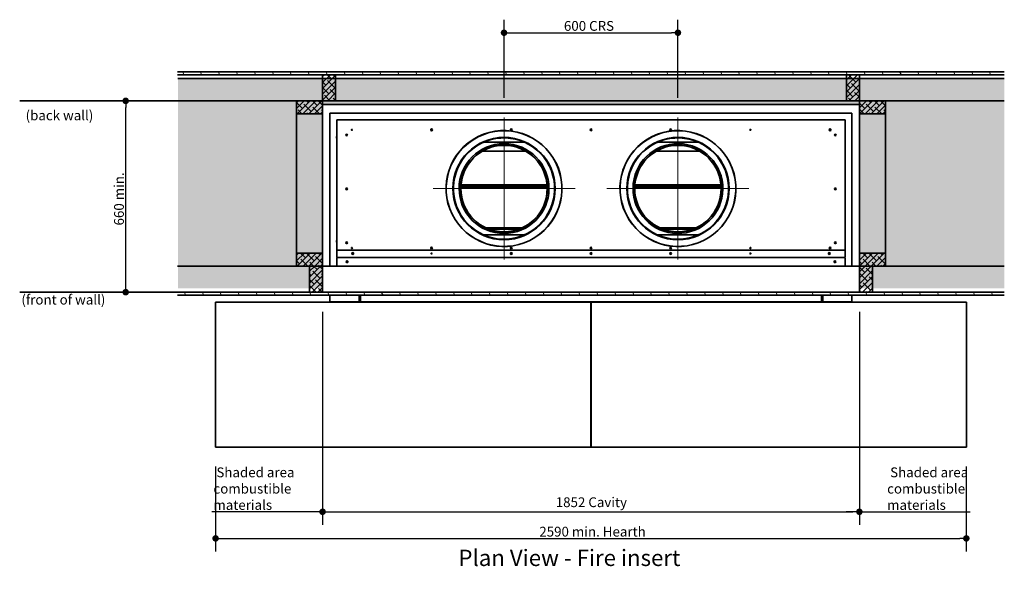
# Model space of a CAD drawing. Units: millimetres. Extents: x -541 to 14928, y 643 to 9292.
# Drawn here: x 7288 to 10685, y 7386 to 9292 of the extents above; entities that cross this region are included whole.
import ezdxf

# ---------------------------------------------------------------- set-up
doc = ezdxf.new("R2010")
doc.units = ezdxf.units.MM
for name, color, linetype, lineweight in [('Center Mark(FireDept)', 7, 'Continuous', 18), ('Sketch Geometry(FireDept)', 7, 'Continuous', 35), ('Symbols(FireDept)', 7, 'Continuous', 25), ('Visible Edges(Metix)', 7, 'Continuous', 35)]:
    doc.layers.add(name, color=color, linetype=linetype, lineweight=lineweight)
doc.layers.add('Dimensions(FireDept)', color=7, linetype='Continuous', lineweight=18, true_color=0x8080ff)
doc.layers.add('Hatch', color=7, linetype='Continuous', lineweight=9, true_color=0x1e1e47)
doc.styles.add('FireDept', font='arial.ttf')
doc.styles.add('FireDept Specifications', font='arial.ttf')
doc.styles.add('Text Style51', font='arialbd.ttf')
doc.dimstyles.new('FireDept-Specifications', dxfattribs={"dimscale": 22.5, "dimtxt": 1.5, "dimasz": 1, "dimexe": 2, "dimexo": 3, "dimgap": 0.25, "dimtad": 1, "dimtoh": 1, "dimdec": 1, "dimrnd": 1e-08, "dimtxsty": 'FireDept Specifications', "dimblk": 'DOT', "dimcen": 0.09, "dimdle": 10, "dimclrd": 8, "dimclre": 8, "dimclrt": 5, "dimadec": 1, "dimazin": 2, "dimtfac": 1, "dimtdec": 0, "dimtmove": 0, "dimatfit": 3, "dimldrblk": 'Flared-1', "dimfxl": 1, "dimtolj": 1, "dimlwd": 25, "dimlwe": 25, "dimarcsym": 0})
pattern_1 = [(82.5, (6717.959, 3035.0027), (-4.2762606, 4.005506), [0, -4.6196554, 0, -5.16672, 0, -4.9387763]), (52.5, (6717.959, 3035.003), (-2.261618, 9.868373), [0, -2.4921825, 0, -4.1637683, 0, -1.5956047]), (12.5, (6715.316, 3032.3593), (6.6803538, 6.7046772), [0, -1.5196235, 0, -5.4706445, 0, -7.1422304]), (2.5, (6715.316, 3032.359), (4.574195, 8.346571), [0, -0.7598117, 0, -3.5863114, 0, -4.1029834])]
pattern_2 = [(135, (6717.96, 3035), (-37.88546, -37.88546), [])]
pattern_3 = [(120, (6717.96, 3035), (-46.4, -26.78906), [])]
pattern_4 = [(30, (6717.96, 3035), (-26.78906, 46.4), [])]

# ---------------------------------------------------------------- blocks, each defined once
blk = doc.blocks.new('_Dot')
at = {"color": 0, "linetype": 'ByBlock', "lineweight": -2}
blk.add_line((-0.5, 0), (-1, 0), dxfattribs=at)
at = {"color": 0, "linetype": 'ByBlock', "const_width": 0.5}
blk.add_lwpolyline([(-0.25, 0, 1), (0.25, 0, 1)], format="xyb", close=True, dxfattribs=at)
blk = doc.blocks.new('*D1519')
at = {"layer": 'Defpoints', "color": 0}
for p in [(8333.1, 8351.9), (10185.1, 8351.9), (10185.1, 7594.5)]:
    blk.add_point(p, dxfattribs=at)
at = {"layer": 'Dimensions(FireDept)', "color": 8, "linetype": 'Continuous', "lineweight": 25}
for p, q in [((8333.1, 8284.4), (8333.1, 7549.5)), ((10185.1, 8284.4), (10185.1, 7549.5)), ((8355.6, 7594.5), (10162.6, 7594.5))]:
    blk.add_line(p, q, dxfattribs=at)
at = {"layer": 'Dimensions(FireDept)', "color": 8, "lineweight": 25, "xscale": 22.5, "yscale": 22.5, "zscale": 22.5, "rotation": 180}
blk.add_blockref('_Dot', (8333.1, 7594.5), dxfattribs=at)
at = {"layer": 'Dimensions(FireDept)', "color": 8, "lineweight": 25, "xscale": 22.5, "yscale": 22.5, "zscale": 22.5}
blk.add_blockref('_Dot', (10185.1, 7594.5), dxfattribs=at)
at = {"layer": 'Dimensions(FireDept)', "color": 5, "lineweight": 25, "insert": (9137.5, 7644.3), "char_height": 33.75, "attachment_point": 1, "style": 'FireDept Specifications'}
blk.add_mtext('\\A1;\\fArial|b0|i0;\\H33.7500;1852 Cavity', dxfattribs=at)
blk = doc.blocks.new('Flared-1')
at = {"color": 0}
for p, q in [((0, 0), (-1, 0.33)), ((-1, 0.33), (-0.65, 0)), ((-1, 0), (0, 0)), ((-0.65, 0), (-1, -0.33)), ((-1, -0.33), (0, 0))]:
    blk.add_line(p, q, dxfattribs=at)
at = {"color": 0, "flags": 128}
for points in [[(-0.65, 0), (0, 0), (-1, 0.33), (-0.65, 0)], [(-0.65, 0), (-1, 0.33), (-0.65, 0), (-0.65, 0)], [(-0.65, 0), (-1, -0.33), (0, 0), (-0.65, 0)]]:
    blk.add_lwpolyline(points, dxfattribs=at)
at = {"color": 0}
for points in [[(-0.65, 0), (0, 0), (-1, 0.33), (-0.65, 0)], [(-0.65, 0), (-1, 0.33), (-0.65, 0)], [(-0.65, 0), (-1, -0.33), (0, 0), (-0.65, 0)]]:
    blk.add_solid(points, dxfattribs=at)
blk = doc.blocks.new('*D1520')
at = {"layer": 'Defpoints', "color": 0}
for p in [(8288.1, 8351.9), (8333.1, 8351.9), (8288.1, 7594.5)]:
    blk.add_point(p, dxfattribs=at)
at = {"layer": 'Dimensions(FireDept)', "color": 8, "linetype": 'Continuous', "lineweight": 25}
for p, q in [((8333.1, 8284.4), (8333.1, 7549.5)), ((8288.1, 7594.5), (7950.9, 7594.5)), ((8333.1, 7594.5), (8288.1, 7594.5)), ((8355.6, 7594.5), (8378.1, 7594.5))]:
    blk.add_line(p, q, dxfattribs=at)
at = {"layer": 'Dimensions(FireDept)', "color": 8, "lineweight": 25, "xscale": 22.5, "yscale": 22.5, "zscale": 22.5, "rotation": 180}
blk.add_blockref('_Dot', (8333.1, 7594.5), dxfattribs=at)
at = {"layer": 'Dimensions(FireDept)', "color": 7, "lineweight": 25, "insert": (7956.5, 7747.4), "char_height": 33.75, "attachment_point": 1, "style": 'FireDept Specifications'}
blk.add_mtext('\\A1; \\fArial|b0|i0;\\H33.7500;Shaded area\\P\\fArial|b0|i0;\\H33.7500;combustible\\P\\fArial|b0|i0;\\H33.7500;materials', dxfattribs=at)
blk = doc.blocks.new('_None')
blk = doc.blocks.new('*D1521')
at = {"layer": 'Defpoints', "color": 0}
for p in [(10185.1, 8351.9), (10230.1, 8351.9), (10230.1, 7594.5)]:
    blk.add_point(p, dxfattribs=at)
at = {"layer": 'Dimensions(FireDept)', "color": 8, "linetype": 'Continuous', "lineweight": 25}
for p, q in [((10185.1, 8284.4), (10185.1, 7549.5)), ((10162.6, 7594.5), (10140.1, 7594.5)), ((10185.1, 7594.5), (10230.1, 7594.5)), ((10230.1, 7594.5), (10567.4, 7594.5))]:
    blk.add_line(p, q, dxfattribs=at)
at = {"layer": 'Dimensions(FireDept)', "color": 8, "lineweight": 25, "xscale": 22.5, "yscale": 22.5, "zscale": 22.5}
blk.add_blockref('_Dot', (10185.1, 7594.5), dxfattribs=at)
at = {"layer": 'Dimensions(FireDept)', "color": 7, "lineweight": 25, "insert": (10280.9, 7747.4), "char_height": 33.75, "attachment_point": 1, "style": 'FireDept Specifications'}
blk.add_mtext('\\A1; \\fArial|b0|i0;\\H33.7500;Shaded area\\P\\fArial|b0|i0;\\H33.7500;combustible\\P\\fArial|b0|i0;\\H33.7500;materials', dxfattribs=at)
blk = doc.blocks.new('*D1528')
at = {"layer": 'Defpoints', "color": 0}
for p in [(7964.1, 7817.8), (10554.1, 7817.8), (10554.1, 7502.7)]:
    blk.add_point(p, dxfattribs=at)
at = {"layer": 'Dimensions(FireDept)', "color": 8, "linetype": 'Continuous', "lineweight": 25}
for p, q in [((7964.1, 7750.3), (7964.1, 7457.7)), ((10554.1, 7750.3), (10554.1, 7457.7)), ((7986.6, 7502.7), (10531.6, 7502.7))]:
    blk.add_line(p, q, dxfattribs=at)
at = {"layer": 'Dimensions(FireDept)', "color": 8, "lineweight": 25, "xscale": 22.5, "yscale": 22.5, "zscale": 22.5, "rotation": 180}
blk.add_blockref('_Dot', (7964.1, 7502.7), dxfattribs=at)
at = {"layer": 'Dimensions(FireDept)', "color": 8, "lineweight": 25, "xscale": 22.5, "yscale": 22.5, "zscale": 22.5}
blk.add_blockref('_Dot', (10554.1, 7502.7), dxfattribs=at)
at = {"layer": 'Dimensions(FireDept)', "color": 5, "lineweight": 25, "insert": (9080.8, 7542.8), "char_height": 33.75, "attachment_point": 1, "style": 'FireDept Specifications'}
blk.add_mtext('\\A1;\\fArial|b0|i0;\\H33.7500;2590 min. Hearth', dxfattribs=at)
blk = doc.blocks.new('*D1531')
at = {"layer": 'Defpoints', "color": 0}
for p in [(7653.9, 9011.9), (7653.9, 9011.9), (7653.9, 8351.9)]:
    blk.add_point(p, dxfattribs=at)
at = {"layer": 'Dimensions(FireDept)', "color": 8, "linetype": 'Continuous', "lineweight": 25}
blk.add_line((7653.9, 8374.4), (7653.9, 8989.4), dxfattribs=at)
at = {"layer": 'Dimensions(FireDept)', "color": 8, "lineweight": 25, "xscale": 22.5, "yscale": 22.5, "zscale": 22.5}
for p, rotation in [((7653.9, 9011.9), 90), ((7653.9, 8351.9), 270)]:
    blk.add_blockref('_Dot', p, dxfattribs=dict(at, rotation=rotation))
at = {"layer": 'Dimensions(FireDept)', "color": 5, "lineweight": 25, "insert": (7613.8, 8582), "char_height": 33.75, "attachment_point": 1, "rotation": 90, "style": 'FireDept Specifications'}
blk.add_mtext('\\A1;\\fArial|b0|i0;\\H33.7500;660 min.', dxfattribs=at)
blk = doc.blocks.new('*D1532')
at = {"layer": 'Defpoints', "color": 0}
for p in [(9559.1, 9246.8), (8959.1, 8954.4), (9559.1, 8954.4)]:
    blk.add_point(p, dxfattribs=at)
at = {"layer": 'Dimensions(FireDept)', "color": 8, "linetype": 'Continuous', "lineweight": 25}
for p, q in [((8959.1, 9021.9), (8959.1, 9291.8)), ((9559.1, 9021.9), (9559.1, 9291.8)), ((8981.6, 9246.8), (9536.6, 9246.8))]:
    blk.add_line(p, q, dxfattribs=at)
at = {"layer": 'Dimensions(FireDept)', "color": 8, "lineweight": 25, "xscale": 22.5, "yscale": 22.5, "zscale": 22.5, "rotation": 180}
blk.add_blockref('_Dot', (8959.1, 9246.8), dxfattribs=at)
at = {"layer": 'Dimensions(FireDept)', "color": 8, "lineweight": 25, "xscale": 22.5, "yscale": 22.5, "zscale": 22.5}
blk.add_blockref('_Dot', (9559.1, 9246.8), dxfattribs=at)
at = {"layer": 'Dimensions(FireDept)', "color": 5, "lineweight": 25, "insert": (9165.7, 9287.3), "char_height": 33.75, "attachment_point": 1, "style": 'FireDept Specifications'}
blk.add_mtext('\\A1;\\fArial|b0|i0;\\H33.7500;600 CRS', dxfattribs=at)

msp = doc.modelspace()

# ---------------------------------------------------------------- hatches: boundary and pattern name
at = {"layer": 'Hatch'}
h = msp.add_hatch(dxfattribs=at)
h.set_pattern_fill('ANSI31', color=256, scale=428.625, angle=75, style=0)
h.set_pattern_definition(pattern_3)
h.paths.add_polyline_path([(7833.133, 9102.044), (10685.133, 9102.044), (10685.133, 9112.044), (7833.133, 9112.044)])
at = {"layer": 'Hatch', "true_color": 0x808080}
h = msp.add_hatch(dxfattribs=at)
h.set_pattern_fill('AR-SAND', color=8, scale=3.039247, angle=45, style=0, pattern_type=2)
h.set_pattern_definition(pattern_1)
h.paths.add_polyline_path([(7833.745, 9089.498), (7833.745, 8364.749), (8333.133, 8364.749), (8333.133, 9089.498)])
at = {"layer": 'Hatch', "true_color": 0x008000}
h = msp.add_hatch(dxfattribs=at)
h.set_pattern_fill('ANSI38', color=96, scale=114.3, style=0)
h.set_pattern_definition([(45, (6717.959, 3035.003), (-10.102788, 10.102788), []), (135, (6717.959, 3035.003), (-30.308364, 10.102788), [35.71875, -21.43125])])
h.paths.add_polyline_path([(10185.133, 8441.944), (10185.133, 8351.944), (10230.133, 8351.944), (10230.133, 8441.944)])
h.paths.add_polyline_path([(8378.133, 9011.944), (8378.133, 9101.944), (8333.133, 9101.944), (8333.133, 9011.944)])
h.paths.add_polyline_path([(8333.133, 9011.944), (8243.133, 9011.944), (8243.133, 8966.944), (8333.133, 8966.944)])
h.paths.add_polyline_path([(10140.133, 9101.944), (10140.133, 9011.944), (10185.133, 9011.944), (10185.133, 9101.944)])
h.paths.add_polyline_path([(10185.133, 9011.944), (10185.133, 8966.944), (10275.133, 8966.944), (10275.133, 9011.944)])
h.paths.add_polyline_path([(8333.133, 8351.944), (8333.133, 8441.944), (8288.133, 8441.944), (8288.133, 8351.944)])
h.paths.add_polyline_path([(8243.133, 8487.044), (8243.133, 8442.044), (8333.133, 8442.044), (8333.133, 8487.044)])
h.paths.add_polyline_path([(10275.133, 8442.044), (10275.133, 8487.044), (10185.133, 8487.044), (10185.133, 8442.044)])
at = {"layer": 'Hatch', "true_color": 0x808080}
h = msp.add_hatch(dxfattribs=at)
h.set_pattern_fill('AR-SAND', color=8, scale=3.039247, angle=45, style=0, pattern_type=2)
h.set_pattern_definition(pattern_1)
h.paths.add_polyline_path([(8333.133, 9089.498), (8333.133, 8999.458), (10185.133, 8999.458), (10185.133, 9089.498)])
h = msp.add_hatch(dxfattribs=at)
h.set_pattern_fill('AR-SAND', color=8, scale=3.039247, angle=45, style=0, pattern_type=2)
h.set_pattern_definition(pattern_1)
h.paths.add_polyline_path([(10684.761, 8364.749), (10684.761, 9089.498), (10185.133, 9089.498), (10185.133, 8364.749)])
at = {"layer": 'Hatch'}
h = msp.add_hatch(dxfattribs=at)
h.set_pattern_fill('ANSI31', color=256, scale=428.625, angle=90, style=0)
h.set_pattern_definition(pattern_2)
edge = h.paths.add_edge_path()
edge.add_line((9137.603, 8798.604), (9138.05, 8798.828))
edge.add_ellipse((8959.139, 8709.436), major_axis=(178.911, 89.392), ratio=1, start_angle=0, end_angle=359.712803)
edge.add_line((9138.496, 8797.93), (9138.048, 8797.708))
edge.add_ellipse((8959.139, 8709.436), major_axis=(178.908, 88.272), ratio=1, start_angle=0.287197, end_angle=360, ccw=False)
h = msp.add_hatch(dxfattribs=at)
h.set_pattern_fill('ANSI31', color=256, scale=428.625, angle=345, style=0)
h.set_pattern_definition(pattern_4)
edge = h.paths.add_edge_path()
edge.add_line((9737.603, 8798.604), (9738.05, 8798.828))
edge.add_ellipse((9559.139, 8709.436), major_axis=(178.911, 89.392), ratio=1, start_angle=0, end_angle=359.712803)
edge.add_line((9738.496, 8797.93), (9738.048, 8797.708))
edge.add_ellipse((9559.139, 8709.436), major_axis=(178.908, 88.272), ratio=1, start_angle=0.287197, end_angle=360, ccw=False)
h = msp.add_hatch(dxfattribs=at)
h.set_pattern_fill('ANSI31', color=256, scale=428.625, style=0)
h.set_pattern_definition([(45, (6717.96, 3035), (-37.88546, 37.88546), [])])
edge = h.paths.add_edge_path()
edge.add_line((9115.211, 8787.486), (9115.658, 8787.71))
edge.add_ellipse((8959.139, 8709.436), major_axis=(156.519, 78.274), ratio=1, start_angle=0, end_angle=359.671657)
edge.add_line((9116.104, 8786.812), (9115.656, 8786.591))
edge.add_ellipse((8959.139, 8709.436), major_axis=(156.517, 77.154), ratio=1, start_angle=0.328343, end_angle=360, ccw=False)
h = msp.add_hatch(dxfattribs=at)
h.set_pattern_fill('ANSI31', color=256, scale=428.625, angle=90, style=0)
h.set_pattern_definition(pattern_2)
edge = h.paths.add_edge_path()
edge.add_line((9715.211, 8787.486), (9715.658, 8787.71))
edge.add_ellipse((9559.139, 8709.436), major_axis=(-78.274, 156.519), ratio=1, start_angle=270, end_angle=629.671657)
edge.add_line((9716.104, 8786.812), (9715.656, 8786.591))
edge.add_ellipse((9559.139, 8709.436), major_axis=(156.517, 77.154), ratio=1, start_angle=0.328343, end_angle=360, ccw=False)
h = msp.add_hatch(dxfattribs=at)
h.set_pattern_fill('ANSI31', color=256, scale=428.625, angle=105, style=0)
h.set_pattern_definition([(150, (6717.96, 3035), (-26.78906, -46.4), [])])
edge = h.paths.add_edge_path()
edge.add_ellipse((8959.139, 8709.436), major_axis=(134.351, 66.707), ratio=1, start_angle=0, end_angle=360)
edge = h.paths.add_edge_path(flags=0)
edge.add_ellipse((8959.139, 8709.436), major_axis=(-66.485, 133.903), ratio=1, start_angle=0, end_angle=360)
h = msp.add_hatch(dxfattribs=at)
h.set_pattern_fill('ANSI31', color=256, scale=428.625, angle=345, style=0)
h.set_pattern_definition(pattern_4)
edge = h.paths.add_edge_path()
edge.add_ellipse((9559.139, 8709.436), major_axis=(134.351, 66.707), ratio=1, start_angle=0, end_angle=360)
edge = h.paths.add_edge_path(flags=0)
edge.add_ellipse((9559.139, 8709.436), major_axis=(-66.485, 133.903), ratio=1, start_angle=0, end_angle=360)
h = msp.add_hatch(dxfattribs=at)
h.set_pattern_fill('ANSI31', color=256, scale=428.625, angle=75, style=0)
h.set_pattern_definition(pattern_3)
h.paths.add_polyline_path([(10685.133, 8351.844), (7833.133, 8351.844), (7833.133, 8341.844), (10685.133, 8341.844)])

# ---------------------------------------------------------------- linework, layer by layer
at = {"layer": 'Center Mark(FireDept)', "linetype": 'Continuous'}
for p, q in [((8959.139, 8954.436), (8959.139, 8464.436)), ((9559.139, 8954.436), (9559.139, 8464.436)), ((9204.139, 8709.436), (8714.139, 8709.436)), ((9804.139, 8709.436), (9314.139, 8709.436))]:
    msp.add_line(p, q, dxfattribs=at)
at = {"layer": 'Sketch Geometry(FireDept)'}
for p, q in [((7833.745, 9089.498), (8333.133, 9089.498)), ((8333.133, 9089.498), (10185.133, 9089.498)), ((10185.133, 9089.498), (10684.761, 9089.498)), ((8333.133, 8999.458), (10185.133, 8999.458))]:
    msp.add_line(p, q, dxfattribs=at)
at = {"layer": 'Visible Edges(Metix)'}
for p, q in [((10685.133, 9112.044), (7833.133, 9112.044)), ((7833.133, 9102.044), (7833.133, 9101.944)), ((7833.133, 9102.044), (10685.133, 9102.044)), ((10685.133, 9101.944), (10685.133, 9102.044)), ((7833.133, 9011.944), (7288.133, 9011.944)), ((8382.183, 8944.936), (8382.183, 8945.886)), ((8382.183, 8945.886), (8384.083, 8945.886)), ((8382.183, 8944.936), (8384.083, 8944.936)), ((8382.183, 8497.444), (8382.183, 8943.986)), ((8384.083, 8943.986), (8382.183, 8943.986)), ((8384.083, 8943.986), (8384.083, 8945.886)), ((8384.083, 8945.886), (10134.183, 8945.886)), ((8712.133, 8946.386), (8706.133, 8946.386)), ((8706.133, 8945.886), (8706.133, 8946.386)), ((8710.133, 8946.886), (8708.133, 8946.886)), ((8712.133, 8945.886), (8712.133, 8946.386)), ((8987.133, 8946.386), (8981.133, 8946.386)), ((8981.133, 8945.886), (8981.133, 8946.386)), ((8985.133, 8946.886), (8983.133, 8946.886)), ((8987.133, 8945.886), (8987.133, 8946.386)), ((9262.133, 8946.386), (9256.133, 8946.386)), ((9256.133, 8945.886), (9256.133, 8946.386)), ((9260.133, 8946.886), (9258.133, 8946.886)), ((9262.133, 8945.886), (9262.133, 8946.386)), ((9537.133, 8946.386), (9531.133, 8946.386)), ((9531.133, 8945.886), (9531.133, 8946.386)), ((9535.133, 8946.886), (9533.133, 8946.886)), ((9537.133, 8945.886), (9537.133, 8946.386)), ((10087.133, 8946.386), (10081.133, 8946.386)), ((10081.133, 8945.886), (10081.133, 8946.386)), ((10085.133, 8946.886), (10083.133, 8946.886)), ((10087.133, 8945.886), (10087.133, 8946.386)), ((10134.183, 8945.886), (10136.083, 8945.886)), ((10134.183, 8945.886), (10134.183, 8943.986)), ((10134.183, 8944.936), (10136.083, 8944.936)), ((10136.083, 8943.986), (10134.183, 8943.986)), ((10136.083, 8945.886), (10136.083, 8944.936)), ((10136.083, 8943.986), (10136.083, 8497.444)), ((8381.183, 8886.886), (8381.183, 8884.886)), ((8381.683, 8888.886), (8381.683, 8882.886)), ((8382.183, 8888.886), (8381.683, 8888.886)), ((8382.183, 8882.886), (8381.683, 8882.886)), ((8884.626, 8869.436), (8884.863, 8869.436)), ((8887.148, 8869.436), (8888.252, 8869.436)), ((8889.496, 8869.436), (9028.783, 8869.436)), ((8958.891, 8884.886), (8958.889, 8885.836)), ((8959.389, 8885.836), (8959.388, 8884.886)), ((9030.027, 8869.436), (9031.13, 8869.436)), ((9033.416, 8869.436), (9033.653, 8869.436)), ((9484.613, 8869.436), (9484.85, 8869.436)), ((9487.135, 8869.436), (9488.252, 8869.436)), ((9489.496, 8869.436), (9628.783, 8869.436)), ((9558.877, 8884.886), (9558.876, 8885.836)), ((9559.376, 8885.836), (9559.375, 8884.886)), ((9630.027, 8869.436), (9631.117, 8869.436)), ((9633.402, 8869.436), (9633.64, 8869.436)), ((9034.563, 8837.936), (8883.716, 8837.936)), ((8941.906, 8857.436), (8976.373, 8857.436)), ((8958.527, 8859.435), (8958.506, 8864.435)), ((8959.859, 8864.434), (8959.836, 8859.435)), ((9634.55, 8837.936), (9483.702, 8837.936)), ((9541.892, 8857.436), (9576.36, 8857.436)), ((9560.668, 8859.428), (9560.72, 8864.428)), ((9562.072, 8864.408), (9561.977, 8859.409)), ((9137.603, 8798.604), (9138.05, 8798.828)), ((9737.603, 8798.604), (9738.05, 8798.828)), ((9115.211, 8787.486), (9115.658, 8787.71)), ((9116.104, 8786.812), (9115.656, 8786.591)), ((9138.496, 8797.93), (9138.048, 8797.708)), ((9715.211, 8787.486), (9715.658, 8787.71)), ((9716.104, 8786.812), (9715.656, 8786.591)), ((9738.496, 8797.93), (9738.048, 8797.708)), ((9108.1, 8712.87), (8810.179, 8712.87)), ((9107.943, 8717.077), (8810.335, 8717.077)), ((8810.358, 8717.497), (9107.921, 8717.497)), ((8810.645, 8721.704), (9107.633, 8721.704)), ((9708.087, 8712.87), (9410.166, 8712.87)), ((9707.93, 8717.077), (9410.322, 8717.077)), ((9410.344, 8717.497), (9707.908, 8717.497)), ((9410.632, 8721.704), (9707.62, 8721.704)), ((9022.195, 8574.436), (8896.084, 8574.436)), ((9010.139, 8569.436), (8908.139, 8569.436)), ((9622.182, 8574.436), (9496.071, 8574.436)), ((9610.126, 8569.436), (9508.126, 8569.436)), ((8381.183, 8528.444), (8381.183, 8526.444)), ((8381.683, 8530.444), (8381.683, 8524.444)), ((8382.183, 8530.444), (8381.683, 8530.444)), ((8884.626, 8549.436), (8884.863, 8549.436)), ((8887.148, 8549.436), (8888.252, 8549.436)), ((8889.496, 8549.436), (9028.783, 8549.436)), ((9030.027, 8549.436), (9031.13, 8549.436)), ((9033.416, 8549.436), (9033.653, 8549.436)), ((9484.613, 8549.436), (9484.85, 8549.436)), ((9487.135, 8549.436), (9488.252, 8549.436)), ((9489.496, 8549.436), (9628.783, 8549.436)), ((9630.027, 8549.436), (9631.117, 8549.436)), ((9633.402, 8549.436), (9633.64, 8549.436)), ((8382.183, 8524.444), (8381.683, 8524.444)), ((8382.183, 8497.444), (8384.083, 8497.444)), ((8382.183, 8473.844), (8382.183, 8496.944)), ((8382.183, 8496.944), (10136.083, 8496.944)), ((8384.083, 8497.444), (10134.183, 8497.444)), ((8451.633, 8496.944), (8451.633, 8497.444)), ((8456.633, 8497.444), (8456.633, 8496.944)), ((8457.133, 8496.944), (8457.133, 8497.444)), ((10061.133, 8497.444), (10061.133, 8496.944)), ((10061.633, 8496.944), (10061.633, 8497.444)), ((10066.633, 8497.444), (10066.633, 8496.944)), ((10134.183, 8497.444), (10136.083, 8497.444)), ((10136.083, 8496.944), (10136.083, 8473.844)), ((8382.183, 8473.844), (8384.083, 8473.844)), ((8382.183, 8441.944), (8382.183, 8470.994)), ((8384.083, 8470.994), (8382.183, 8470.994)), ((8384.083, 8471.944), (8384.083, 8473.844)), ((8384.083, 8471.944), (8384.083, 8470.994)), ((8384.083, 8471.944), (10134.183, 8471.944)), ((10134.183, 8473.844), (10134.183, 8471.944)), ((10134.183, 8473.844), (10136.083, 8473.844)), ((10134.183, 8470.994), (10134.183, 8471.944)), ((10136.083, 8470.994), (10134.183, 8470.994)), ((10136.083, 8470.994), (10136.083, 8441.944)), ((7833.133, 8351.944), (7288.133, 8351.944)), ((7833.133, 8351.944), (7833.133, 8351.844)), ((10685.133, 8351.844), (7833.133, 8351.844)), ((7833.133, 8341.844), (10685.133, 8341.844)), ((8459.133, 8351.944), (8459.133, 8351.844)), ((8459.133, 8341.844), (8459.133, 8318.436)), ((8464.133, 8351.844), (8464.133, 8351.944)), ((8464.133, 8318.436), (8464.133, 8341.844)), ((10054.133, 8351.944), (10054.133, 8351.844)), ((10054.133, 8341.844), (10054.133, 8318.436)), ((10059.133, 8351.844), (10059.133, 8351.944)), ((10059.133, 8318.436), (10059.133, 8341.844)), ((10685.133, 8351.844), (10685.133, 8351.944)), ((8459.133, 8318.436), (8464.133, 8318.436)), ((8464.133, 8318.344), (8464.133, 8318.436)), ((8464.133, 8318.344), (10054.133, 8318.344)), ((10054.133, 8318.436), (10054.133, 8318.344)), ((10054.133, 8318.436), (10059.133, 8318.436))]:
    msp.add_line(p, q, dxfattribs=at)
at = {"layer": 'Visible Edges(Metix)', "color": 96, "true_color": 0x008000}
for p, q in [((8333.133, 9101.944), (7833.133, 9101.944)), ((8378.133, 9101.944), (8333.133, 9101.944)), ((8333.133, 9101.944), (8333.133, 9011.944)), ((8378.133, 9011.944), (8378.133, 9101.944)), ((8378.133, 9101.944), (10140.133, 9101.944)), ((10140.133, 9101.944), (10140.133, 9011.944)), ((10185.133, 9101.944), (10140.133, 9101.944)), ((10185.133, 9011.944), (10185.133, 9101.944)), ((10185.133, 9101.944), (10685.133, 9101.944)), ((8243.133, 9011.944), (7833.133, 9011.944)), ((8333.133, 9011.944), (8243.133, 9011.944)), ((8243.133, 9011.944), (8243.133, 8966.944)), ((8333.133, 8966.944), (8333.133, 9011.944)), ((8333.133, 9011.944), (8378.133, 9011.944)), ((10140.133, 9011.944), (8378.133, 9011.944)), ((10140.133, 9011.944), (10185.133, 9011.944)), ((10185.133, 9011.944), (10185.133, 8966.944)), ((10275.133, 9011.944), (10185.133, 9011.944)), ((10275.133, 8966.944), (10275.133, 9011.944)), ((10275.133, 9011.944), (10685.133, 9011.944)), ((8243.133, 8966.944), (8333.133, 8966.944)), ((8243.133, 8966.944), (8243.133, 8487.044)), ((8333.133, 8966.944), (8333.133, 8487.044)), ((10185.133, 8966.944), (10275.133, 8966.944)), ((10185.133, 8966.944), (10185.133, 8487.044)), ((10275.133, 8966.944), (10275.133, 8487.044)), ((8243.133, 8487.044), (8243.133, 8442.044)), ((8333.133, 8487.044), (8243.133, 8487.044)), ((8333.133, 8442.044), (8333.133, 8487.044)), ((10275.133, 8487.044), (10185.133, 8487.044)), ((10185.133, 8487.044), (10185.133, 8442.044)), ((10275.133, 8442.044), (10275.133, 8487.044)), ((8288.133, 8441.944), (7833.133, 8441.944)), ((8243.133, 8442.044), (8333.133, 8442.044)), ((8333.133, 8441.944), (8288.133, 8441.944)), ((8288.133, 8441.944), (8288.133, 8351.944)), ((8333.133, 8351.944), (8333.133, 8441.944)), ((8333.133, 8441.944), (10185.133, 8441.944)), ((10185.133, 8442.044), (10275.133, 8442.044)), ((10185.133, 8441.944), (10185.133, 8351.944)), ((10230.133, 8441.944), (10185.133, 8441.944)), ((10230.133, 8351.944), (10230.133, 8441.944)), ((10230.133, 8441.944), (10685.133, 8441.944)), ((8288.133, 8351.944), (7833.133, 8351.944)), ((8288.133, 8351.944), (8333.133, 8351.944)), ((10185.133, 8351.944), (8333.133, 8351.944)), ((10185.133, 8351.944), (10230.133, 8351.944)), ((10230.133, 8351.944), (10685.133, 8351.944))]:
    msp.add_line(p, q, dxfattribs=at)
at = {"layer": 'Visible Edges(Metix)', "color": 30, "true_color": 0xff8000}
for p, q in [((8358.633, 8969.436), (10159.633, 8969.436)), ((8358.633, 8441.944), (8358.633, 8969.436)), ((10159.633, 8969.436), (10159.633, 8441.944)), ((8358.633, 8351.844), (8358.633, 8351.944)), ((8358.633, 8318.344), (8358.633, 8341.844)), ((10159.633, 8351.944), (10159.633, 8351.844)), ((10159.633, 8341.844), (10159.633, 8318.344)), ((9259.033, 8317.844), (7964.133, 8317.844)), ((7964.133, 8317.844), (7964.133, 7817.844)), ((8464.133, 8318.344), (8358.633, 8318.344)), ((9259.033, 7817.844), (9259.033, 8317.844)), ((9259.233, 8317.844), (9259.233, 7817.844)), ((10554.133, 8317.844), (9259.233, 8317.844)), ((10159.633, 8318.344), (10054.133, 8318.344)), ((10554.133, 7817.844), (10554.133, 8317.844)), ((7964.133, 7817.844), (9259.033, 7817.844)), ((9259.233, 7817.844), (10554.133, 7817.844))]:
    msp.add_line(p, q, dxfattribs=at)
at = {"layer": 'Visible Edges(Metix)'}
for centre, radius in [((8434.133, 8911.986), 1.75), ((8709.133, 8911.986), 3), ((8984.133, 8911.986), 3), ((9259.133, 8911.986), 3), ((9534.133, 8911.986), 3), ((9809.133, 8911.986), 1.75), ((10084.133, 8911.986), 3), ((8416.083, 8893.936), 3), ((8959.139, 8709.436), 176.5), ((9559.126, 8709.436), 176.5), ((10102.183, 8893.936), 3), ((8959.139, 8709.436), 150), ((8959.139, 8709.436), 149.5), ((8959.139, 8709.436), 149), ((9559.139, 8709.436), 150), ((9559.139, 8709.436), 149.5), ((9559.126, 8709.436), 149), ((8416.083, 8708.19), 3), ((10102.183, 8708.19), 3), ((8416.083, 8522.444), 3), ((8434.133, 8504.394), 1.75), ((8709.133, 8504.394), 3), ((8984.133, 8504.394), 3), ((9259.133, 8504.394), 3), ((9534.133, 8504.394), 3), ((9809.133, 8504.394), 1.75), ((10084.133, 8504.394), 3), ((10102.183, 8522.444), 3), ((8417.583, 8456.944), 3), ((8437.183, 8485.394), 3), ((8709.133, 8485.394), 1.75), ((8984.133, 8485.394), 3), ((9259.133, 8485.394), 3), ((9534.133, 8485.394), 3), ((9809.133, 8485.394), 1.75), ((10081.083, 8485.394), 3), ((10100.683, 8456.944), 3)]:
    msp.add_circle(centre, radius, dxfattribs=at)
for centre, radius, start, end in [((8708.133, 8942.636), 4.25, 90, 118.072487), ((8710.133, 8942.636), 4.25, 61.927513, 90), ((8983.133, 8942.636), 4.25, 90, 118.072487), ((8985.133, 8942.636), 4.25, 61.927513, 90), ((9258.133, 8942.636), 4.25, 90, 118.072487), ((9260.133, 8942.636), 4.25, 61.927513, 90), ((9533.133, 8942.636), 4.25, 90, 118.072487), ((9535.133, 8942.636), 4.25, 61.927513, 90), ((10083.133, 8942.636), 4.25, 90, 118.072487), ((10085.133, 8942.636), 4.25, 61.927513, 90), ((8959.139, 8709.436), 200, 26.54865, 26.261452), ((8959.139, 8709.436), 199.5, 26.54865, 26.261452), ((9559.139, 8709.436), 200, 26.54865, 26.261452), ((9559.139, 8709.436), 199.5, 26.54865, 26.261452), ((8385.433, 8886.886), 4.25, 151.927513, 180), ((8385.433, 8884.886), 4.25, 180, 208.072487), ((8959.139, 8709.436), 176.4, 90.081202, 89.918798), ((8959.139, 8709.436), 175.45, 90.081202, 89.918798), ((8959.139, 8709.436), 175, 26.569222, 26.240879), ((8959.139, 8709.436), 174.5, 26.569222, 26.240879), ((9559.126, 8709.436), 176.4, 90.081202, 89.918798), ((9559.126, 8709.436), 175.45, 90.081202, 89.918798), ((9559.139, 8709.436), 175, 26.569222, 26.240879), ((9559.139, 8709.436), 174.5, 26.569222, 26.240879), ((8959.139, 8709.436), 155, 90.234, 89.734), ((9559.126, 8709.436), 155, 89.410839, 88.910839), ((9559.126, 8709.436), 150, 89.997466, 270.002534), ((8385.433, 8528.444), 4.25, 151.927513, 180), ((8385.433, 8526.444), 4.25, 180, 208.072487), ((8384.083, 8473.844), 1.9, 180, 270), ((8384.083, 8473.844), 0.95, 180, 270), ((10134.183, 8473.844), 1.9, 270, 0), ((10134.183, 8473.844), 0.95, 270, 0)]:
    msp.add_arc(centre, radius, start, end, dxfattribs=at)

# ---------------------------------------------------------------- texts
at = {"layer": 'Symbols(FireDept)', "color": 7}
for s, insert, char_height, attachment_point, style in [('\\fArial|b0|i0;\\H33.7500;(back wall)', (7308.511, 8978.728), 33.75, 1, 'FireDept'), ('\\fArial|b0|i0;\\H33.7500;(front of wall)', (7293.91, 8343.174), 33.75, 1, 'FireDept'), ('Plan View - Fire insert', (8801.662, 7389.946), 56.25, 7, 'Text Style51')]:
    msp.add_mtext(s, dxfattribs=dict(at, insert=insert, char_height=char_height, attachment_point=attachment_point, style=style))

# ---------------------------------------------------------------- dimensions: what is measured, and where the dimension line sits
at = {"layer": 'Dimensions(FireDept)', "color": 8, "linetype": 'Continuous', "lineweight": 25, "true_color": 0x808080}
for base, p1, p2, angle, text, override, picture, middle in [((9559.139, 9246.816), (8959.139, 8954.436), (9559.139, 8954.436), 180, '\\fArial|b0|i0;\\H33.7500;<> CRS', {"dimgap": 0.25, "dimtoh": 0, "dimdec": 1, "dimtol": 0, "dimlim": 0, "dimtp": 0, "dimtm": 0, "dimtdec": 0, "dimtofl": 0, "dimatfit": 1}, '*D1532', (9259.139, 9246.816)), ((7653.867, 9011.944), (7653.867, 8351.944), (7653.867, 9011.944), 90, '\\fArial|b0|i0;\\H33.7500;<> min.', {"dimgap": 0.25, "dimtoh": 0, "dimdec": 1, "dimse1": 1, "dimse2": 1, "dimtol": 0, "dimlim": 0, "dimtp": 0, "dimtm": 0, "dimtdec": 0, "dimtofl": 0, "dimatfit": 1}, '*D1531', (7653.867, 8669.444)), ((8288.133, 7594.459), (8333.133, 8351.944), (8288.133, 8351.944), 180, ' \\fArial|b0|i0;\\H33.7500;Shaded area\\P\\fArial|b0|i0;\\H33.7500;combustible\\P\\fArial|b0|i0;\\H33.7500;materials', {"dimgap": 0.25, "dimtoh": 0, "dimdec": 1, "dimblk1": 'Dot', "dimblk2": 'None', "dimsah": 1, "dimdle": 0, "dimse2": 1, "dimclrt": 7, "dimtol": 0, "dimlim": 0, "dimtp": 0, "dimtm": 0, "dimtdec": 0, "dimtofl": 1, "dimatfit": 1, "dimtvp": -0.333333}, '*D1520', (8096.948, 7594.459)), ((10185.133, 7594.459), (8333.133, 8351.944), (10185.133, 8351.944), 180, '\\fArial|b0|i0;\\H33.7500;<> Cavity', {"dimgap": 0.25, "dimtoh": 0, "dimdec": 1, "dimtol": 0, "dimlim": 0, "dimtp": 0, "dimtm": 0, "dimtdec": 0, "dimtofl": 0, "dimatfit": 1}, '*D1519', (9259.133, 7594.459)), ((10230.133, 7594.459), (10185.133, 8351.944), (10230.133, 8351.944), 180, ' \\fArial|b0|i0;\\H33.7500;Shaded area\\P\\fArial|b0|i0;\\H33.7500;combustible\\P\\fArial|b0|i0;\\H33.7500;materials', {"dimgap": 0.25, "dimtoh": 0, "dimdec": 1, "dimblk1": 'Dot', "dimblk2": 'None', "dimsah": 1, "dimdle": 0, "dimse2": 1, "dimclrt": 7, "dimtol": 0, "dimlim": 0, "dimtp": 0, "dimtm": 0, "dimtdec": 0, "dimtofl": 1, "dimatfit": 1, "dimtvp": -0.333333}, '*D1521', (10421.317, 7594.459)), ((10554.133, 7502.7), (7964.133, 7817.844), (10554.133, 7817.844), 180, '\\fArial|b0|i0;\\H33.7500;<> min. Hearth', {"dimgap": 0.25, "dimtoh": 0, "dimdec": 1, "dimtol": 0, "dimlim": 0, "dimtp": 0, "dimtm": 0, "dimtdec": 0, "dimtofl": 0, "dimatfit": 1}, '*D1528', (9259.133, 7502.7))]:
    dim = msp.add_linear_dim(base=base, p1=p1, p2=p2, angle=angle, text=text, dimstyle='FireDept-Specifications', override=override, dxfattribs=at)
    dim.commit()
    dim.dimension.update_dxf_attribs({"geometry": picture, "text_midpoint": middle, "dimtype": 160})

doc.saveas('drawing.dxf')
